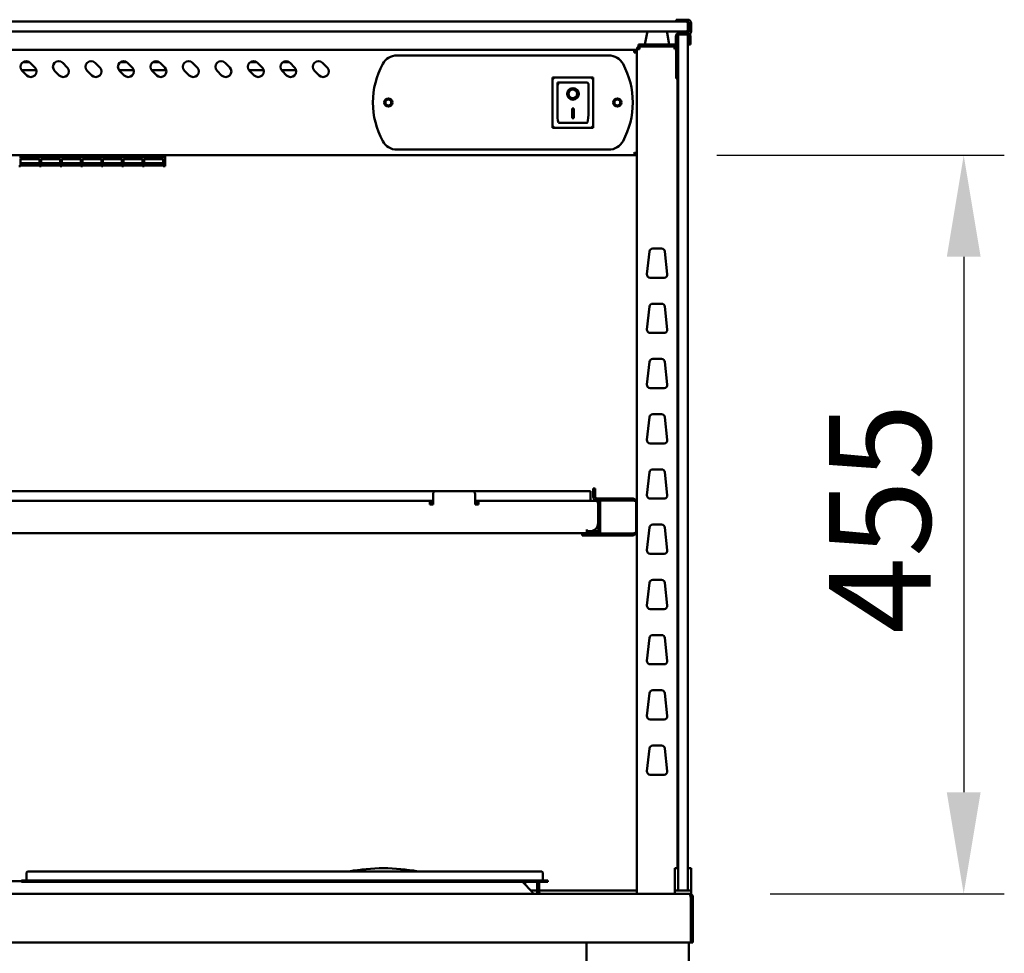
# Model space of a CAD drawing. Units: millimetres. Extents: x 82 to 7382, y 125 to 5125.
# Drawn here: x 4111 to 4717, y 2433 to 3008 of the extents above; entities that cross this region are included whole.
import ezdxf

# ---------------------------------------------------------------- set-up
doc = ezdxf.new("R2010")
doc.units = ezdxf.units.MM
doc.header["$LTSCALE"] = 25
doc.layers.add('Dimension (ISO)', color=7, linetype='Continuous', lineweight=25)
doc.layers.add('Visible (ISO)', color=7, linetype='Continuous', lineweight=50)
doc.styles.add('Note Text (ISO)', font='tahoma.ttf')
doc.dimstyles.new('Default (ISO)', dxfattribs={"dimscale": 25, "dimtxt": 2.5, "dimasz": 2.5, "dimexe": 1, "dimexo": 2, "dimgap": 0.762, "dimtad": 1, "dimtoh": 1, "dimdec": 1, "dimrnd": 1e-08, "dimzin": 0, "dimdsep": 46, "dimtxsty": 'Note Text (ISO)', "dimcen": 0.09, "dimdle": 10, "dimclrd": 256, "dimclre": 256, "dimclrt": 256, "dimadec": 1, "dimazin": 0, "dimtfac": 1.40208, "dimtmove": 0, "dimatfit": 3, "dimfxl": 1, "dimtolj": 1, "dimtzin": 0, "dimlwd": -1, "dimlwe": -1, "dimarcsym": 0})

# ---------------------------------------------------------------- blocks, each defined once
blk = doc.blocks.new('*D6')
at = {"layer": 'Defpoints', "color": 0, "transparency": 16777216}
for p in [(4490.14, 2924.35), (4523.14, 2469.65), (4692.25, 2469.65)]:
    blk.add_point(p, dxfattribs=at)
at = {"layer": 'Dimension (ISO)', "transparency": 16777216}
for p, q in [((4540.14, 2924.35), (4717.25, 2924.35)), ((4692.25, 2861.85), (4692.25, 2532.15)), ((4573.14, 2469.65), (4717.25, 2469.65))]:
    blk.add_line(p, q, dxfattribs=at)
for points in [[(4681.84, 2861.85), (4702.67, 2861.85), (4692.25, 2924.35)], [(4681.84, 2532.15), (4702.67, 2532.15), (4692.25, 2469.65)]]:
    blk.add_solid(points, dxfattribs=at)
at = {"layer": 'Dimension (ISO)', "transparency": 16777216, "insert": (4609.4, 2629.69), "char_height": 62.5, "attachment_point": 1, "rotation": 90, "style": 'Note Text (ISO)'}
blk.add_mtext('\\A1;455', dxfattribs=at)

msp = doc.modelspace()

# ---------------------------------------------------------------- linework, layer by layer
at = {"layer": 'Visible (ISO)'}
for p, q in [((4515.28, 3007.85), (4518.28, 3007.85)), ((4515.28, 3007.85), (4515.28, 3006.65)), ((4522.28, 3007.85), (4518.28, 3007.85)), ((4517.48, 3006.65), (3375.48, 3006.65)), ((4517.48, 3006.65), (4521.48, 3006.65)), ((4522.28, 3006.65), (4521.48, 3006.65)), ((4522.48, 3001.65), (4522.48, 3005.65)), ((4522.48, 2999.67), (4522.48, 3001.65)), ((4523.28, 3000.65), (4523.28, 3005.65)), ((4524.48, 3000.65), (4524.48, 3005.65)), ((3375.48, 3000.65), (4517.48, 3000.65)), ((4497.25, 2999.72), (4495.98, 2992.55)), ((4498.23, 3000.55), (4508.74, 3000.55)), ((4509.72, 2999.72), (4510.98, 2992.55)), ((4514.98, 2997.55), (4514.98, 2993.55)), ((4515.28, 2974.7), (4515.28, 2997.45)), ((4516.48, 2990.28), (4516.48, 2998.65)), ((4522.48, 2998.65), (4516.48, 2998.65)), ((4521.78, 2999.75), (4517.18, 2999.75)), ((4521.48, 3000.65), (4517.48, 3000.65)), ((4517.48, 2999.65), (4522.28, 2999.65)), ((4522.48, 2998.65), (4522.48, 2990.28)), ((4522.78, 2992.55), (4522.78, 2997.55)), ((4523.98, 2997.55), (4523.98, 2992.55)), ((4489.28, 2989.35), (3403.68, 2989.35)), ((4489.28, 2987.65), (4489.28, 2989.35)), ((4490.98, 2989.65), (4492.68, 2989.65)), ((4490.98, 2989.65), (4490.98, 2469.65)), ((4491.98, 2992.55), (4496.98, 2992.55)), ((4491.98, 2992.55), (4491.98, 2991.35)), ((4492.68, 2991.35), (4491.98, 2991.35)), ((4492.76, 2991.35), (4492.68, 2991.35)), ((4492.68, 2990.65), (4492.68, 2991.35)), ((4492.68, 2990.65), (4492.71, 2990.65)), ((4492.76, 2991.35), (4494.43, 2991.35)), ((4496.98, 2991.35), (4494.43, 2991.35)), ((4496.98, 2992.55), (4513.98, 2992.55)), ((4496.98, 2991.35), (4513.98, 2991.35)), ((4513.98, 2991.35), (4514.21, 2991.35)), ((4514.28, 2991.35), (4514.21, 2991.35)), ((4514.28, 2990.65), (4514.26, 2990.65)), ((4514.26, 2990.51), (4514.28, 2990.51)), ((4514.28, 2990.65), (4514.28, 2991.35)), ((4514.28, 2989.65), (4515.28, 2989.65)), ((4516.48, 2483.28), (4516.48, 2990.28)), ((4522.48, 2483.28), (4522.48, 2990.28)), ((4522.78, 2992.55), (4523.98, 2992.55)), ((4343.29, 2985.85), (4473.68, 2985.85)), ((4490.28, 2987.65), (4490.28, 2987.62)), ((4490.28, 2987.65), (4490.98, 2987.65)), ((4113.03, 2981.75), (4116.94, 2981.75)), ((4117.46, 2981.32), (4120.29, 2978.5)), ((4137.46, 2981.32), (4140.29, 2978.5)), ((4157.46, 2981.32), (4160.29, 2978.5)), ((4173.03, 2981.75), (4176.94, 2981.75)), ((4177.46, 2981.32), (4180.29, 2978.5)), ((4193.03, 2981.75), (4196.94, 2981.75)), ((4197.46, 2981.32), (4200.29, 2978.5)), ((4217.46, 2981.32), (4220.29, 2978.5)), ((4237.46, 2981.32), (4240.29, 2978.5)), ((4253.03, 2981.75), (4256.94, 2981.75)), ((4257.46, 2981.32), (4260.29, 2978.5)), ((4273.03, 2981.75), (4276.94, 2981.75)), ((4277.46, 2981.32), (4280.29, 2978.5)), ((4297.46, 2981.32), (4300.29, 2978.5)), ((4121.24, 2976.75), (4112.18, 2976.75)), ((4115.34, 2973.55), (4112.51, 2976.37)), ((4135.34, 2973.55), (4132.51, 2976.37)), ((4155.34, 2973.55), (4152.51, 2976.37)), ((4181.24, 2976.75), (4172.18, 2976.75)), ((4175.34, 2973.55), (4172.51, 2976.37)), ((4201.24, 2976.75), (4192.18, 2976.75)), ((4195.34, 2973.55), (4192.51, 2976.37)), ((4215.34, 2973.55), (4212.51, 2976.37)), ((4235.34, 2973.55), (4232.51, 2976.37)), ((4261.24, 2976.75), (4252.18, 2976.75)), ((4255.34, 2973.55), (4252.51, 2976.37)), ((4281.24, 2976.75), (4272.18, 2976.75)), ((4275.34, 2973.55), (4272.51, 2976.37)), ((4295.34, 2973.55), (4292.51, 2976.37)), ((4464.13, 2972.25), (4439.13, 2972.25)), ((4439.13, 2972.25), (4440.13, 2971.25)), ((4439.13, 2972.25), (4439.13, 2941.25)), ((4464.13, 2972.25), (4463.13, 2971.25)), ((4464.13, 2941.25), (4464.13, 2972.25)), ((4515.28, 2971.7), (4515.28, 2974.7)), ((4515.28, 2971.7), (4516.48, 2971.7)), ((4515.98, 2485.37), (4515.98, 2971.7)), ((4460.13, 2969.25), (4442.13, 2969.25)), ((4442.13, 2969.23), (4442.13, 2969.25)), ((4442.13, 2969.23), (4442.13, 2949.35)), ((4461.13, 2949.35), (4461.13, 2968.25)), ((4448.94, 2962.17), (4448.94, 2962.27)), ((4454.33, 2962.17), (4454.33, 2962.27)), ((4451.13, 2953.07), (4452.13, 2953.07)), ((4451.13, 2947.19), (4451.13, 2953.07)), ((4452.13, 2953.07), (4452.13, 2947.19)), ((4452.13, 2947.29), (4451.13, 2947.29)), ((4452.13, 2947.19), (4451.13, 2947.19)), ((4439.13, 2941.25), (4440.13, 2942.25)), ((4439.13, 2941.25), (4464.13, 2941.25)), ((4460.13, 2944.25), (4443.13, 2944.25)), ((4463.13, 2942.25), (4464.13, 2941.25)), ((3402.83, 2924.35), (4490.14, 2924.35)), ((4111.47, 2923.2), (4111.47, 2924.35)), ((4111.47, 2923.5), (4123.17, 2923.5)), ((4111.47, 2923.2), (4111.47, 2922.44)), ((4123.17, 2922.44), (4111.47, 2922.44)), ((4123.17, 2924.35), (4123.17, 2923.2)), ((4123.17, 2922.44), (4123.17, 2923.2)), ((4124.17, 2923.2), (4124.17, 2924.35)), ((4124.17, 2923.5), (4135.87, 2923.5)), ((4124.17, 2923.2), (4124.17, 2922.44)), ((4135.87, 2922.44), (4124.17, 2922.44)), ((4135.87, 2924.35), (4135.87, 2923.2)), ((4135.87, 2922.44), (4135.87, 2923.2)), ((4136.87, 2923.2), (4136.87, 2924.35)), ((4136.87, 2923.5), (4148.57, 2923.5)), ((4136.87, 2923.2), (4136.87, 2922.44)), ((4148.57, 2922.44), (4136.87, 2922.44)), ((4148.57, 2924.35), (4148.57, 2923.2)), ((4148.57, 2922.44), (4148.57, 2923.2)), ((4149.57, 2923.2), (4149.57, 2924.35)), ((4149.57, 2923.5), (4161.27, 2923.5)), ((4149.57, 2923.2), (4149.57, 2922.44)), ((4161.27, 2922.44), (4149.57, 2922.44)), ((4161.27, 2924.35), (4161.27, 2923.2)), ((4161.27, 2922.44), (4161.27, 2923.2)), ((4162.27, 2923.2), (4162.27, 2924.35)), ((4162.27, 2923.5), (4173.97, 2923.5)), ((4162.27, 2923.2), (4162.27, 2922.44)), ((4173.97, 2922.44), (4162.27, 2922.44)), ((4173.97, 2924.35), (4173.97, 2923.2)), ((4173.97, 2922.44), (4173.97, 2923.2)), ((4174.97, 2923.2), (4174.97, 2924.35)), ((4174.97, 2923.5), (4186.67, 2923.5)), ((4174.97, 2923.2), (4174.97, 2922.44)), ((4186.67, 2922.44), (4174.97, 2922.44)), ((4186.67, 2924.35), (4186.67, 2923.2)), ((4186.67, 2922.44), (4186.67, 2923.2)), ((4187.67, 2923.2), (4187.67, 2924.35)), ((4187.67, 2923.5), (4199.37, 2923.5)), ((4187.67, 2923.2), (4187.67, 2922.44)), ((4199.37, 2922.44), (4187.67, 2922.44)), ((4199.37, 2924.35), (4199.37, 2923.2)), ((4199.37, 2922.44), (4199.37, 2923.2)), ((4200.47, 2924.35), (4200.47, 2923.2)), ((4200.47, 2917.68), (4200.47, 2923.2)), ((4473.68, 2927.85), (4343.29, 2927.85)), ((4490.14, 2924.35), (4490.14, 2925.05)), ((4490.28, 2925.19), (4490.98, 2925.19)), ((4110.47, 2917.68), (4111.47, 2917.68)), ((4111.47, 2921.97), (4123.17, 2921.97)), ((4111.47, 2921.97), (4111.47, 2918.28)), ((4123.17, 2921.93), (4111.47, 2921.93)), ((4111.47, 2919.46), (4123.17, 2919.46)), ((4123.17, 2918.28), (4111.47, 2918.28)), ((4111.47, 2918.12), (4123.17, 2918.12)), ((4111.47, 2918.12), (4111.47, 2917.68)), ((4123.17, 2918.11), (4111.47, 2918.11)), ((4123.17, 2918.28), (4123.17, 2921.97)), ((4123.17, 2917.68), (4123.17, 2918.12)), ((4123.17, 2917.68), (4124.17, 2917.68)), ((4124.17, 2921.97), (4135.87, 2921.97)), ((4124.17, 2921.97), (4124.17, 2918.28)), ((4135.87, 2921.93), (4124.17, 2921.93)), ((4124.17, 2919.46), (4135.87, 2919.46)), ((4135.87, 2918.28), (4124.17, 2918.28)), ((4124.17, 2918.12), (4135.87, 2918.12)), ((4124.17, 2918.12), (4124.17, 2917.68)), ((4135.87, 2918.11), (4124.17, 2918.11)), ((4135.87, 2918.28), (4135.87, 2921.97)), ((4135.87, 2917.68), (4135.87, 2918.12)), ((4135.87, 2917.68), (4136.87, 2917.68)), ((4136.87, 2921.97), (4148.57, 2921.97)), ((4136.87, 2921.97), (4136.87, 2918.28)), ((4148.57, 2921.93), (4136.87, 2921.93)), ((4136.87, 2919.46), (4148.57, 2919.46)), ((4148.57, 2918.28), (4136.87, 2918.28)), ((4136.87, 2918.12), (4148.57, 2918.12)), ((4136.87, 2918.12), (4136.87, 2917.68)), ((4148.57, 2918.11), (4136.87, 2918.11)), ((4148.57, 2918.28), (4148.57, 2921.97)), ((4148.57, 2917.68), (4148.57, 2918.12)), ((4148.57, 2917.68), (4149.57, 2917.68)), ((4149.57, 2921.97), (4161.27, 2921.97)), ((4149.57, 2921.97), (4149.57, 2918.28)), ((4161.27, 2921.93), (4149.57, 2921.93)), ((4149.57, 2919.46), (4161.27, 2919.46)), ((4161.27, 2918.28), (4149.57, 2918.28)), ((4149.57, 2918.12), (4161.27, 2918.12)), ((4149.57, 2918.12), (4149.57, 2917.68)), ((4161.27, 2918.11), (4149.57, 2918.11)), ((4161.27, 2918.28), (4161.27, 2921.97)), ((4161.27, 2917.68), (4161.27, 2918.12)), ((4161.27, 2917.68), (4162.27, 2917.68)), ((4162.27, 2921.97), (4173.97, 2921.97)), ((4162.27, 2921.97), (4162.27, 2918.28)), ((4173.97, 2921.93), (4162.27, 2921.93)), ((4162.27, 2919.46), (4173.97, 2919.46)), ((4173.97, 2918.28), (4162.27, 2918.28)), ((4162.27, 2918.12), (4173.97, 2918.12)), ((4162.27, 2918.12), (4162.27, 2917.68)), ((4173.97, 2918.11), (4162.27, 2918.11)), ((4173.97, 2918.28), (4173.97, 2921.97)), ((4173.97, 2917.68), (4173.97, 2918.12)), ((4173.97, 2917.68), (4174.97, 2917.68)), ((4174.97, 2921.97), (4186.67, 2921.97)), ((4174.97, 2921.97), (4174.97, 2918.28)), ((4186.67, 2921.93), (4174.97, 2921.93)), ((4174.97, 2919.46), (4186.67, 2919.46)), ((4186.67, 2918.28), (4174.97, 2918.28)), ((4174.97, 2918.12), (4186.67, 2918.12)), ((4174.97, 2918.12), (4174.97, 2917.68)), ((4186.67, 2918.11), (4174.97, 2918.11)), ((4186.67, 2918.28), (4186.67, 2921.97)), ((4186.67, 2917.68), (4186.67, 2918.12)), ((4186.67, 2917.68), (4187.67, 2917.68)), ((4187.67, 2921.97), (4199.37, 2921.97)), ((4187.67, 2921.97), (4187.67, 2918.28)), ((4199.37, 2921.93), (4187.67, 2921.93)), ((4187.67, 2919.46), (4199.37, 2919.46)), ((4199.37, 2918.28), (4187.67, 2918.28)), ((4187.67, 2918.12), (4199.37, 2918.12)), ((4187.67, 2918.12), (4187.67, 2917.68)), ((4199.37, 2918.11), (4187.67, 2918.11)), ((4199.37, 2918.28), (4199.37, 2921.97)), ((4199.37, 2917.68), (4199.37, 2918.12)), ((4199.37, 2917.68), (4200.47, 2917.68)), ((4497.23, 2851.17), (4498.79, 2865.17)), ((4500.78, 2866.95), (4506.19, 2866.95)), ((4508.18, 2865.17), (4509.74, 2851.17)), ((4507.75, 2848.95), (4499.22, 2848.95)), ((4500.78, 2832.95), (4506.19, 2832.95)), ((4497.23, 2817.17), (4498.79, 2831.17)), ((4508.18, 2831.17), (4509.74, 2817.17)), ((4507.75, 2814.95), (4499.22, 2814.95)), ((4497.23, 2783.17), (4498.79, 2797.17)), ((4500.78, 2798.95), (4506.19, 2798.95)), ((4508.18, 2797.17), (4509.74, 2783.17)), ((4507.75, 2780.95), (4499.22, 2780.95)), ((4500.78, 2764.95), (4506.19, 2764.95)), ((4497.23, 2749.17), (4498.79, 2763.17)), ((4508.18, 2763.17), (4509.74, 2749.17)), ((4507.75, 2746.95), (4499.22, 2746.95)), ((4497.23, 2715.17), (4498.79, 2729.17)), ((4500.78, 2730.95), (4506.19, 2730.95)), ((4508.18, 2729.17), (4509.74, 2715.17)), ((3525.48, 2717.65), (4367.48, 2717.65)), ((4367.48, 2717.65), (4389.48, 2717.65)), ((4389.48, 2717.65), (4462.48, 2717.65)), ((4462.48, 2711.65), (4462.48, 2717.65)), ((4464.08, 2714.1), (4464.08, 2719.1)), ((4465.28, 2719.1), (4464.08, 2719.1)), ((4465.28, 2719.1), (4465.28, 2714.1)), ((3529.48, 2711.65), (4363.48, 2711.65)), ((4363.48, 2709.45), (4363.48, 2711.65)), ((4363.48, 2711.65), (4365.48, 2711.65)), ((4365.48, 2710.45), (4363.48, 2710.45)), ((4365.48, 2709.35), (4365.48, 2715.65)), ((4391.48, 2715.65), (4391.48, 2709.35)), ((4391.48, 2711.65), (4393.48, 2711.65)), ((4393.48, 2710.45), (4391.48, 2710.45)), ((4466.14, 2711.65), (4393.48, 2711.65)), ((4393.48, 2711.65), (4393.48, 2709.45)), ((4466.28, 2711.65), (4466.14, 2711.65)), ((4466.28, 2713.1), (4488.28, 2713.1)), ((4488.28, 2711.9), (4466.28, 2711.9)), ((4466.28, 2711.63), (4466.28, 2711.65)), ((4468.48, 2709.45), (4468.48, 2711.76)), ((4468.48, 2711.76), (4488.28, 2711.76)), ((4490.46, 2710.9), (4490.48, 2710.9)), ((4490.48, 2710.9), (4490.48, 2710.76)), ((4490.48, 2692.54), (4490.48, 2710.76)), ((4507.75, 2712.95), (4499.22, 2712.95)), ((4363.48, 2709.45), (4363.48, 2709.35)), ((4363.48, 2709.35), (4365.48, 2709.35)), ((4391.48, 2709.35), (4393.48, 2709.35)), ((4393.48, 2709.35), (4393.48, 2709.45)), ((4467.14, 2697.85), (4467.14, 2709.45)), ((4467.28, 2709.45), (4467.28, 2697.85)), ((4468.48, 2709.45), (4468.48, 2697.85)), ((4460.14, 2693.86), (4460.14, 2693.85)), ((4460.15, 2693.86), (4460.14, 2693.86)), ((4460.14, 2693.85), (4460.14, 2691.65)), ((4460.14, 2692.85), (4460.15, 2692.85)), ((4460.15, 2692.85), (4460.15, 2693.86)), ((4460.15, 2692.85), (4462.14, 2692.85)), ((4462.14, 2692.85), (4462.28, 2692.85)), ((4462.28, 2692.85), (4466.28, 2692.85)), ((4467.28, 2697.85), (4467.28, 2692.85)), ((4468.48, 2692.85), (4467.28, 2692.85)), ((4468.48, 2692.85), (4468.48, 2697.85)), ((4468.48, 2691.54), (4468.48, 2692.85)), ((4490.48, 2692.4), (4490.46, 2692.4)), ((4490.48, 2692.54), (4490.48, 2692.4)), ((4497.23, 2681.17), (4498.79, 2695.17)), ((4500.78, 2696.95), (4506.19, 2696.95)), ((4508.18, 2695.17), (4509.74, 2681.17)), ((3432.83, 2691.65), (4460.14, 2691.65)), ((4457.28, 2691.4), (4462.28, 2691.4)), ((4457.28, 2691.4), (4457.28, 2690.2)), ((4462.28, 2690.2), (4457.28, 2690.2)), ((4462.28, 2691.65), (4460.14, 2691.65)), ((4466.28, 2691.65), (4462.28, 2691.65)), ((4462.28, 2691.4), (4488.28, 2691.4)), ((4488.28, 2690.2), (4462.28, 2690.2)), ((4488.28, 2691.54), (4468.48, 2691.54)), ((4507.75, 2678.95), (4499.22, 2678.95)), ((4500.78, 2662.95), (4506.19, 2662.95)), ((4497.23, 2647.17), (4498.79, 2661.17)), ((4508.18, 2661.17), (4509.74, 2647.17)), ((4507.75, 2644.95), (4499.22, 2644.95)), ((4497.23, 2613.17), (4498.79, 2627.17)), ((4500.78, 2628.95), (4506.19, 2628.95)), ((4508.18, 2627.17), (4509.74, 2613.17)), ((4507.75, 2610.95), (4499.22, 2610.95)), ((4500.78, 2594.95), (4506.19, 2594.95)), ((4497.23, 2579.17), (4498.79, 2593.17)), ((4508.18, 2593.17), (4509.74, 2579.17)), ((4507.75, 2576.95), (4499.22, 2576.95)), ((4497.23, 2545.17), (4498.79, 2559.17)), ((4500.78, 2560.95), (4506.19, 2560.95)), ((4508.18, 2559.17), (4509.74, 2545.17)), ((4507.75, 2542.95), (4499.22, 2542.95)), ((4115.13, 2482.25), (4115.13, 2478.15)), ((4116.33, 2483.45), (4122.13, 2483.45)), ((4426.13, 2483.45), (4122.13, 2483.45)), ((4426.13, 2483.45), (4431.93, 2483.45)), ((4433.13, 2482.25), (4433.13, 2478.15)), ((4514.48, 2485.37), (4514.48, 2480.57)), ((4516.48, 2485.37), (4514.48, 2485.37)), ((4514.48, 2480.57), (4514.48, 2476.65)), ((4516.48, 2471.65), (4516.48, 2483.28)), ((4524.48, 2485.37), (4522.48, 2485.37)), ((4522.48, 2483.28), (4522.48, 2471.65)), ((4524.48, 2480.57), (4524.48, 2485.37)), ((4524.48, 2476.65), (4524.48, 2480.57)), ((4112.13, 2477.45), (4106.13, 2477.45)), ((4112.13, 2477.75), (4122.13, 2477.75)), ((4112.13, 2477.75), (4112.13, 2476.95)), ((4122.13, 2476.95), (4112.13, 2476.95)), ((4426.13, 2477.75), (4122.13, 2477.75)), ((4426.13, 2476.95), (4122.13, 2476.95)), ((4420.53, 2476.95), (4426.83, 2470.65)), ((4422.21, 2475.28), (4422.29, 2476.95)), ((4426.13, 2477.75), (4436.13, 2477.75)), ((4436.13, 2476.95), (4426.13, 2476.95)), ((4429.63, 2476.95), (4429.63, 2470.65)), ((4430.83, 2470.65), (4430.83, 2476.95)), ((4436.13, 2476.95), (4436.13, 2477.75)), ((4514.48, 2471.65), (4514.48, 2476.65)), ((4524.48, 2476.65), (4524.48, 2471.65)), ((3369.83, 2469.65), (4523.14, 2469.65)), ((4425.83, 2471.65), (4429.63, 2471.65)), ((4426.83, 2470.65), (4426.83, 2469.65)), ((4429.63, 2470.65), (4430.83, 2470.65)), ((4430.83, 2471.65), (4490.98, 2471.65)), ((4516.48, 2471.65), (4514.48, 2471.65)), ((4514.48, 2469.65), (4514.48, 2471.65)), ((4516.48, 2471.65), (4522.48, 2471.65)), ((4524.48, 2471.65), (4522.48, 2471.65)), ((4523.14, 2469.65), (4523.28, 2469.65)), ((4523.28, 2469.63), (4523.28, 2469.65)), ((4524.48, 2469.65), (4523.28, 2469.65)), ((4524.48, 2471.65), (4524.48, 2469.65)), ((4524.14, 2467.45), (4524.14, 2441.85)), ((4524.28, 2467.45), (4524.28, 2439.65)), ((4525.48, 2439.65), (4525.48, 2467.45)), ((4524.14, 2439.65), (3368.83, 2439.65)), ((4459.98, 2439.65), (4459.98, 2314.95)), ((4522.98, 2439.65), (4522.98, 1670.79)), ((4524.14, 2439.65), (4524.14, 2441.85)), ((4524.28, 2439.65), (4525.48, 2439.65))]:
    msp.add_line(p, q, dxfattribs=at)
for centre, radius in [((4337.98, 2956.85), 2.5), ((4337.98, 2956.85), 1.8), ((4478.98, 2956.85), 2.5), ((4478.98, 2956.85), 1.8)]:
    msp.add_circle(centre, radius, dxfattribs=at)
for centre, radius, start, end in [((4522.28, 3005.65), 2.2, 0, 90), ((4521.48, 3005.65), 1, 0, 90), ((4521.48, 3001.65), 1, 270, 0), ((4522.28, 3005.65), 1, 0, 90), ((4498.23, 2999.55), 1, 90, 170), ((4508.74, 2999.55), 1, 10, 90), ((4517.18, 2997.55), 2.2, 90, 180), ((4517.48, 2997.45), 2.2, 90, 180), ((4521.78, 2997.55), 2.2, 73.3989, 90), ((4522.28, 3000.65), 1, 270, 0), ((4522.28, 3000.65), 2.2, 275.21591, 0), ((4521.78, 2997.55), 1, 0, 45.573), ((4521.78, 2997.55), 2.2, 0, 36.37039), ((4513.98, 2993.55), 1, 270, 0), ((4513.98, 2993.55), 2.2, 270, 306.22155), ((4343.29, 2975.85), 10, 90, 151.64065), ((4473.68, 2975.85), 10, 28.35935, 90), ((4114.98, 2978.85), 3.5, 45, 225), ((4117.81, 2976.02), 3.5, 225, 45), ((4134.98, 2978.85), 3.5, 45, 225), ((4137.81, 2976.02), 3.5, 225, 45), ((4154.98, 2978.85), 3.5, 45, 225), ((4157.81, 2976.02), 3.5, 225, 45), ((4174.98, 2978.85), 3.5, 45, 225), ((4177.81, 2976.02), 3.5, 225, 45), ((4194.98, 2978.85), 3.5, 45, 225), ((4197.81, 2976.02), 3.5, 225, 45), ((4214.98, 2978.85), 3.5, 45, 225), ((4217.81, 2976.02), 3.5, 225, 45), ((4234.98, 2978.85), 3.5, 45, 225), ((4237.81, 2976.02), 3.5, 225, 45), ((4254.98, 2978.85), 3.5, 45, 225), ((4257.81, 2976.02), 3.5, 225, 45), ((4274.98, 2978.85), 3.5, 45, 225), ((4277.81, 2976.02), 3.5, 225, 45), ((4294.98, 2978.85), 3.5, 45, 225), ((4297.81, 2976.02), 3.5, 225, 45), ((4378.48, 2956.85), 50, 151.64065, 208.35935), ((4438.48, 2956.85), 50, 331.64065, 28.35935), ((4460.13, 2968.25), 1, 0, 90), ((4343.29, 2937.85), 10, 208.35935, 270), ((4473.68, 2937.85), 10, 270, 331.64065), ((4500.78, 2864.95), 2, 90, 173.65981), ((4506.19, 2864.95), 2, 6.34019, 90), ((4499.22, 2850.95), 2, 173.65981, 270), ((4507.75, 2850.95), 2, 270, 6.34019), ((4500.78, 2830.95), 2, 90, 173.65981), ((4506.19, 2830.95), 2, 6.34019, 90), ((4499.22, 2816.95), 2, 173.65981, 270), ((4507.75, 2816.95), 2, 270, 6.34019), ((4500.78, 2796.95), 2, 90, 173.65981), ((4506.19, 2796.95), 2, 6.34019, 90), ((4499.22, 2782.95), 2, 173.65981, 270), ((4507.75, 2782.95), 2, 270, 6.34019), ((4500.78, 2762.95), 2, 90, 173.65981), ((4506.19, 2762.95), 2, 6.34019, 90), ((4499.22, 2748.95), 2, 173.65981, 270), ((4507.75, 2748.95), 2, 270, 6.34019), ((4500.78, 2728.95), 2, 90, 173.65981), ((4506.19, 2728.95), 2, 6.34019, 90), ((4367.48, 2715.65), 2, 90, 180), ((4389.48, 2715.65), 2, 0, 90), ((4466.28, 2714.1), 2.2, 180, 270), ((4466.28, 2714.1), 1, 180, 270), ((4499.22, 2714.95), 2, 173.65981, 270), ((4507.75, 2714.95), 2, 270, 6.34019), ((4466.28, 2709.45), 1, 0, 34.40876), ((4462.14, 2697.85), 5, 270, 0), ((4466.28, 2693.85), 1, 270, 0), ((4466.28, 2693.85), 2.2, 270, 332.96431), ((4500.78, 2694.95), 2, 90, 173.65981), ((4506.19, 2694.95), 2, 6.34019, 90), ((4499.22, 2680.95), 2, 173.65981, 270), ((4507.75, 2680.95), 2, 270, 6.34019), ((4500.78, 2660.95), 2, 90, 173.65981), ((4506.19, 2660.95), 2, 6.34019, 90), ((4499.22, 2646.95), 2, 173.65981, 270), ((4507.75, 2646.95), 2, 270, 6.34019), ((4500.78, 2626.95), 2, 90, 173.65981), ((4506.19, 2626.95), 2, 6.34019, 90), ((4499.22, 2612.95), 2, 173.65981, 270), ((4507.75, 2612.95), 2, 270, 6.34019), ((4500.78, 2592.95), 2, 90, 173.65981), ((4506.19, 2592.95), 2, 6.34019, 90), ((4499.22, 2578.95), 2, 173.65981, 270), ((4507.75, 2578.95), 2, 270, 6.34019), ((4515.58, 2573.15), 3, 72.5424, 82.33774), ((4500.78, 2558.95), 2, 90, 173.65981), ((4506.19, 2558.95), 2, 6.34019, 90), ((4515.58, 2566.15), 3, 277.66226, 287.4576), ((4499.22, 2544.95), 2, 173.65981, 270), ((4507.75, 2544.95), 2, 270, 6.34019), ((4116.33, 2482.25), 1.2, 90, 180), ((4334.98, 2368.65), 116.72, 79.59462, 100.40538), ((4431.93, 2482.25), 1.2, 0, 90), ((4114.73, 2478.15), 0.4, 270, 0), ((4433.53, 2478.15), 0.4, 180, 270), ((4431.83, 2470.65), 2.2, 180, 207.03569), ((4431.83, 2470.65), 1, 180, 270), ((4523.28, 2467.45), 1, 0, 34.40876)]:
    msp.add_arc(centre, radius, start, end, dxfattribs=at)
for centre, major_axis, ratio, start_param, end_param in [((4443.13, 2968.25), (0.995, -0.995), 0.09902, 3.24029, 4.811087), ((4451.63, 2962.27), (2.69, 0), 0.980581, 0, 3.141593), ((4451.63, 2962.27), (3.64, 0), 0.980581, 3.155329, 6.269449), ((4443.13, 2949.35), (0, -5.1), 0.196116, 4.712389, 6.283185), ((4460.13, 2949.35), (0, -5.1), 0.196116, 0, 1.570796)]:
    msp.add_ellipse(centre, major_axis=major_axis, ratio=ratio, start_param=start_param, end_param=end_param, dxfattribs=at)
for major_axis in [(-3.64, 0), (2.69, 0)]:
    msp.add_ellipse((4451.63, 2962.17), major_axis=major_axis, ratio=0.980581, dxfattribs=at)
for points in [[(4489.28, 2989.35), (4489.64, 2989.35), (4490, 2989.23), (4490.28, 2989.02)], [(4490.28, 2989.02), (4490.72, 2988.71), (4490.98, 2988.18), (4490.98, 2987.65)], [(4514.21, 2991.35), (4514.23, 2991.35), (4514.24, 2991.08), (4514.26, 2990.65)], [(4514.26, 2990.65), (4514.27, 2990.36), (4514.28, 2990.01), (4514.28, 2989.65)], [(4514.28, 2990.51), (4514.57, 2990.42), (4514.85, 2990.33), (4515.09, 2990.24)], [(4490.14, 2924.35), (4490.05, 2924.35), (4489.96, 2924.42), (4489.87, 2924.55)], [(4488.85, 2713.02), (4488.67, 2713.07), (4488.48, 2713.1), (4488.28, 2713.1)], [(4488.28, 2711.9), (4488.49, 2711.9), (4488.68, 2711.83), (4488.84, 2711.72)], [(4488.28, 2711.76), (4488.48, 2711.76), (4488.67, 2711.75), (4488.85, 2711.72)], [(4490.46, 2711.21), (4490.48, 2711.11), (4490.48, 2711), (4490.48, 2710.9)], [(4490.48, 2710.76), (4490.48, 2710.8), (4490.48, 2710.85), (4490.46, 2710.9)], [(4490.46, 2692.4), (4490.48, 2692.45), (4490.48, 2692.49), (4490.48, 2692.54)], [(4490.48, 2692.4), (4490.48, 2692.29), (4490.48, 2692.19), (4490.46, 2692.09)], [(4488.28, 2690.2), (4488.48, 2690.2), (4488.67, 2690.22), (4488.85, 2690.27)]]:
    msp.add_open_spline(points, degree=3, dxfattribs=at)
for points, knots in [([(4492.68, 2991.35), (4492.01, 2991.35), (4491.36, 2990.91), (4491.11, 2990.29), (4491.03, 2990.09), (4490.98, 2989.87), (4490.98, 2989.65)], [0, 0, 0, 0, 1.18291, 1.18291, 1.18291, 1.570796, 1.570796, 1.570796, 1.570796]), ([(4491.68, 2989.65), (4491.68, 2990.1), (4492.03, 2990.53), (4492.47, 2990.62), (4492.54, 2990.64), (4492.61, 2990.65), (4492.68, 2990.65)], [0, 0, 0, 0, 1.350716, 1.350716, 1.350716, 1.570796, 1.570796, 1.570796, 1.570796]), ([(4492.68, 2989.65), (4492.7, 2990.32), (4492.72, 2990.97), (4492.74, 2991.22), (4492.74, 2991.31), (4492.75, 2991.35), (4492.76, 2991.35)], [0, 0, 0, 0, 1.18291, 1.18291, 1.18291, 1.570796, 1.570796, 1.570796, 1.570796]), ([(4515.28, 2991.02), (4515.17, 2991.1), (4515.05, 2991.17), (4514.93, 2991.22), (4514.72, 2991.31), (4514.5, 2991.35), (4514.28, 2991.35)], [0.9419214, 0.9419214, 0.9419214, 0.9419214, 1.1829099, 1.1829099, 1.1829099, 1.5707963, 1.5707963, 1.5707963, 1.5707963]), ([(4515.28, 2989.65), (4515.28, 2990.1), (4514.94, 2990.53), (4514.5, 2990.62), (4514.43, 2990.64), (4514.36, 2990.65), (4514.28, 2990.65)], [0, 0, 0, 0, 1.350716, 1.350716, 1.350716, 1.570796, 1.570796, 1.570796, 1.570796]), ([(4515.28, 2989.65), (4515.28, 2989.89), (4514.94, 2990.14), (4514.5, 2990.39), (4514.43, 2990.43), (4514.36, 2990.47), (4514.28, 2990.51)], [0, 0, 0, 0, 0.859892, 0.859892, 0.859892, 1, 1, 1, 1]), ([(4489.28, 2988.65), (4489.74, 2988.65), (4490.16, 2988.31), (4490.26, 2987.87), (4490.28, 2987.8), (4490.28, 2987.72), (4490.28, 2987.65)], [0, 0, 0, 0, 1.350716, 1.350716, 1.350716, 1.570796, 1.570796, 1.570796, 1.570796]), ([(4490.98, 2987.58), (4490.98, 2987.6), (4490.55, 2987.61), (4489.93, 2987.63), (4489.72, 2987.64), (4489.5, 2987.64), (4489.28, 2987.65)], [0, 0, 0, 0, 1.18291, 1.18291, 1.18291, 1.570796, 1.570796, 1.570796, 1.570796]), ([(4489.28, 2926.05), (4489.53, 2925.6), (4489.78, 2925.17), (4490.02, 2925.07), (4490.06, 2925.06), (4490.1, 2925.05), (4490.14, 2925.05)], [0, 0, 0, 0, 0.859892, 0.859892, 0.859892, 1, 1, 1, 1]), ([(4489.28, 2926.05), (4489.74, 2925.8), (4490.16, 2925.56), (4490.26, 2925.31), (4490.28, 2925.27), (4490.28, 2925.23), (4490.28, 2925.19)], [0, 0, 0, 0, 0.859892, 0.859892, 0.859892, 1, 1, 1, 1]), ([(4490.98, 2925.19), (4490.98, 2925.41), (4490.55, 2925.62), (4489.93, 2925.84), (4489.72, 2925.91), (4489.5, 2925.98), (4489.28, 2926.05)], [-1, -1, -1, -1, -0.246936, -0.246936, -0.246936, 0, 0, 0, 0]), ([(4489.87, 2924.55), (4489.75, 2924.74), (4489.62, 2925.05), (4489.5, 2925.41), (4489.43, 2925.61), (4489.36, 2925.83), (4489.28, 2926.05)], [-0.684123, -0.684123, -0.684123, -0.684123, -0.2469362, -0.2469362, -0.2469362, 0, 0, 0, 0]), ([(4467.14, 2709.45), (4467.14, 2710.25), (4466.93, 2711.04), (4466.6, 2711.4), (4466.46, 2711.56), (4466.3, 2711.65), (4466.14, 2711.65)], [-3.141593, -3.141593, -3.141593, -3.141593, -2.04607, -2.04607, -2.04607, -1.570796, -1.570796, -1.570796, -1.570796]), ([(4466.28, 2711.65), (4467.09, 2711.65), (4467.87, 2711.17), (4468.24, 2710.46), (4468.4, 2710.15), (4468.48, 2709.8), (4468.48, 2709.45)], [1.570796, 1.570796, 1.570796, 1.570796, 2.666319, 2.666319, 2.666319, 3.141593, 3.141593, 3.141593, 3.141593]), ([(4490.46, 2711.21), (4490.37, 2711.85), (4489.99, 2712.45), (4489.39, 2712.8), (4489.23, 2712.9), (4489.04, 2712.97), (4488.85, 2713.02)], [-0.9051151, -0.9051151, -0.9051151, -0.9051151, -0.3216551, -0.3216551, -0.3216551, -0.1567016, -0.1567016, -0.1567016, -0.1567016]), ([(4488.85, 2711.72), (4489.38, 2711.66), (4489.85, 2711.5), (4490.13, 2711.3), (4490.31, 2711.18), (4490.42, 2711.04), (4490.46, 2710.9)], [-0.8432984, -0.8432984, -0.8432984, -0.8432984, -0.3813212, -0.3813212, -0.3813212, -0.0948849, -0.0948849, -0.0948849, -0.0948849]), ([(4490.46, 2692.4), (4490.37, 2692.11), (4489.99, 2691.83), (4489.39, 2691.68), (4489.07, 2691.59), (4488.68, 2691.54), (4488.28, 2691.54)], [-0.9051151, -0.9051151, -0.9051151, -0.9051151, -0.3216551, -0.3216551, -0.3216551, 0, 0, 0, 0]), ([(4488.85, 2690.27), (4489.38, 2690.41), (4489.85, 2690.77), (4490.13, 2691.2), (4490.31, 2691.47), (4490.42, 2691.78), (4490.46, 2692.09)], [-0.8432984, -0.8432984, -0.8432984, -0.8432984, -0.3813212, -0.3813212, -0.3813212, -0.0948849, -0.0948849, -0.0948849, -0.0948849]), ([(4488.85, 2691.57), (4488.76, 2691.52), (4488.67, 2691.47), (4488.57, 2691.44), (4488.48, 2691.41), (4488.38, 2691.4), (4488.28, 2691.4)], [0.6336208, 0.6336208, 0.6336208, 0.6336208, 0.8228932, 0.8228932, 0.8228932, 1, 1, 1, 1]), ([(4523.14, 2469.65), (4523.51, 2469.65), (4523.87, 2469.17), (4524.03, 2468.46), (4524.11, 2468.15), (4524.14, 2467.8), (4524.14, 2467.45)], [1.570796, 1.570796, 1.570796, 1.570796, 2.666319, 2.666319, 2.666319, 3.141593, 3.141593, 3.141593, 3.141593]), ([(4525.48, 2467.45), (4525.48, 2468.25), (4525.01, 2469.04), (4524.29, 2469.4), (4523.98, 2469.56), (4523.63, 2469.65), (4523.28, 2469.65)], [-3.141593, -3.141593, -3.141593, -3.141593, -2.04607, -2.04607, -2.04607, -1.570796, -1.570796, -1.570796, -1.570796])]:
    msp.add_open_spline(points, degree=3, knots=knots, dxfattribs=at)

# ---------------------------------------------------------------- dimensions: what is measured, and where the dimension line sits
at = {"layer": 'Dimension (ISO)'}
dim = msp.add_linear_dim(base=(4692.25, 2469.65), p1=(4490.14, 2924.35), p2=(4523.14, 2469.65), angle=270, dimstyle='Default (ISO)', override={"dimgap": 0.762, "dimtoh": 0, "dimdec": 0, "dimtol": 0, "dimlim": 0, "dimtp": 0, "dimtm": 0, "dimtdec": 2, "dimtofl": 0, "dimatfit": 1}, dxfattribs=at)
dim.commit()
dim.dimension.update_dxf_attribs({"geometry": '*D6', "text_midpoint": (4692.25, 2697), "dimtype": 160})

doc.saveas('drawing.dxf')
